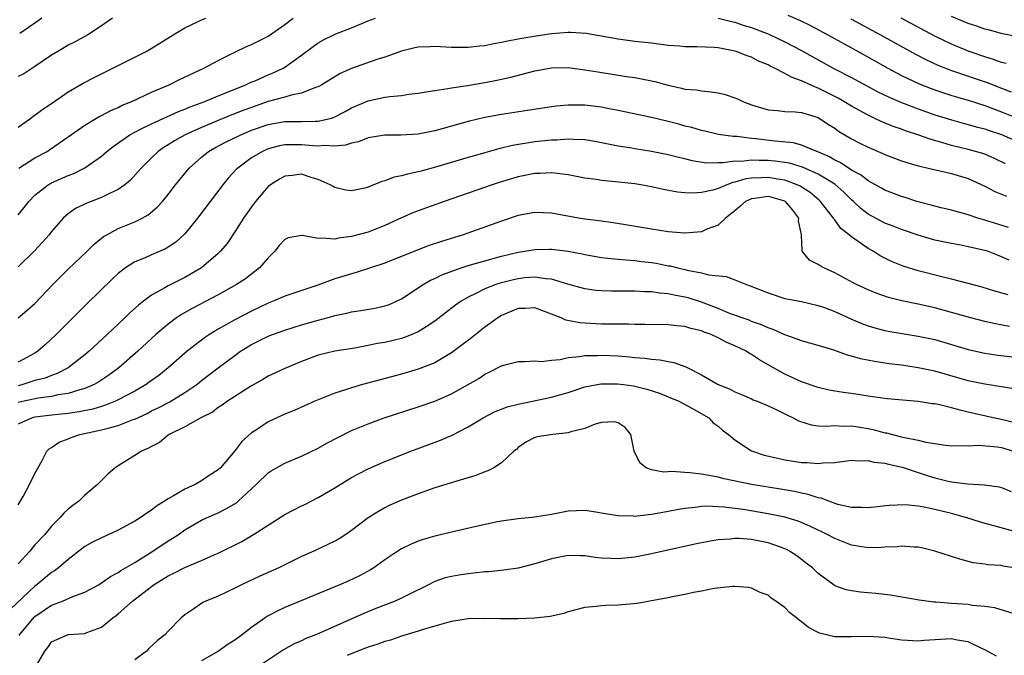
# Model space of a CAD drawing. Units: inches. Extents: x 2553000 to 2556000, y 1521000 to 1524000.
# Drawn here: x 2553609 to 2553727, y 1521352 to 1521429 of the extents above; entities that cross this region are included whole.
import ezdxf

# ---------------------------------------------------------------- set-up
doc = ezdxf.new("R2010")
doc.units = ezdxf.units.IN
doc.header["$MEASUREMENT"] = 0
doc.layers.add('LD25531521_2ft', color=9, linetype='Continuous')

msp = doc.modelspace()

# ---------------------------------------------------------------- linework, layer by layer
at = {"layer": 'LD25531521_2ft'}
for points, elevation in [([(2553701.37, 1521429.37), (2553702.76, 1521428.76), (2553704.1, 1521428.1), (2553706.15, 1521427), (2553709.79, 1521425), (2553713.36, 1521423), (2553715, 1521422.13), (2553717.13, 1521421.13), (2553718.56, 1521420.56), (2553720.04, 1521420.04), (2553721.56, 1521419.56), (2553723, 1521419.14), (2553725, 1521418.51), (2553727, 1521417.76), (2553729, 1521416.94)], 8576), ([(2553609, 1521405.38), (2553609.72, 1521406.28), (2553610.27, 1521407), (2553611, 1521407.74), (2553612.6, 1521409), (2553612.85, 1521409.15), (2553613, 1521409.23), (2553615, 1521410.1), (2553615.66, 1521410.34), (2553617, 1521411.01), (2553619, 1521412.44), (2553619.64, 1521413), (2553620.4, 1521413.6), (2553622.41, 1521415), (2553623, 1521415.32), (2553623.61, 1521415.61), (2553625, 1521416.32), (2553628.23, 1521417.77), (2553629, 1521418.06), (2553629.65, 1521418.35), (2553631.4, 1521419), (2553633, 1521419.69), (2553634.13, 1521420.13), (2553635, 1521420.49), (2553636.32, 1521421), (2553636.77, 1521421.23), (2553637.53, 1521421.53), (2553639, 1521422.18), (2553639.58, 1521422.42), (2553640.8, 1521423), (2553641, 1521423.12), (2553643, 1521424.57), (2553644.39, 1521425.61), (2553645, 1521426.04), (2553645.62, 1521426.38), (2553647.1, 1521427.1), (2553649, 1521427.85), (2553651, 1521428.66), (2553651.89, 1521429)], 8578), ([(2553609, 1521415.92), (2553610.51, 1521417), (2553610.78, 1521417.22), (2553611, 1521417.34), (2553611.94, 1521418.06), (2553613, 1521418.73), (2553615, 1521420.15), (2553616.79, 1521421.21), (2553618.11, 1521421.89), (2553621, 1521423.3), (2553623, 1521424.3), (2553624.36, 1521425), (2553624.77, 1521425.23), (2553626, 1521426), (2553627.61, 1521427), (2553629, 1521427.82), (2553630.58, 1521428.58), (2553631, 1521428.79), (2553631.51, 1521429)], 8574), ([(2553620.32, 1521429), (2553619, 1521428.07), (2553617.35, 1521427), (2553615.83, 1521426.17), (2553615, 1521425.75), (2553614.54, 1521425.46), (2553613.73, 1521425), (2553613, 1521424.56), (2553611, 1521423.18), (2553609.68, 1521422.32), (2553609, 1521422)], 8572), ([(2553609.08, 1521411), (2553611, 1521412.22), (2553612.45, 1521413), (2553612.79, 1521413.21), (2553615, 1521414.74), (2553617, 1521416.15), (2553618.79, 1521417.21), (2553619, 1521417.31), (2553620.1, 1521417.9), (2553621, 1521418.28), (2553621.47, 1521418.53), (2553622.64, 1521419), (2553625, 1521420.11), (2553627.1, 1521421), (2553628.36, 1521421.64), (2553631.28, 1521423), (2553633, 1521423.93), (2553635, 1521424.93), (2553636.41, 1521425.59), (2553637, 1521425.83), (2553639, 1521426.84), (2553641, 1521428.25), (2553641.98, 1521429)], 8576), ([(2553611.81, 1521429), (2553611, 1521428.41), (2553609.17, 1521427.17)], 8570), ([(2553693, 1521429), (2553694.6, 1521428.6), (2553695, 1521428.52), (2553696.13, 1521428.13), (2553697, 1521427.86), (2553699.06, 1521427.06), (2553701, 1521426.16), (2553703, 1521425.12), (2553704.35, 1521424.35), (2553706.8, 1521423), (2553709, 1521421.86), (2553712.17, 1521420.17), (2553713.51, 1521419.51), (2553715, 1521418.86), (2553717, 1521418.1), (2553719, 1521417.4), (2553721, 1521416.77), (2553722.39, 1521416.39), (2553723, 1521416.24), (2553723.95, 1521415.95), (2553725, 1521415.71), (2553725.52, 1521415.52), (2553727, 1521415.03), (2553729, 1521414.14)], 8578), ([(2553708.91, 1521428.91), (2553712.47, 1521427), (2553716.67, 1521424.67), (2553717.99, 1521423.99), (2553719.36, 1521423.36), (2553721, 1521422.71), (2553725.27, 1521421.27), (2553727, 1521420.59), (2553728.17, 1521420.17)], 8574), ([(2553727.56, 1521423.56), (2553727, 1521423.69), (2553726.05, 1521424.05), (2553725, 1521424.36), (2553723.13, 1521425), (2553721, 1521425.87), (2553719, 1521426.85), (2553714.98, 1521429)], 8572), ([(2553729, 1521426.74), (2553727.12, 1521427.12), (2553725.56, 1521427.56), (2553725, 1521427.68), (2553724.03, 1521428.03), (2553723, 1521428.35), (2553721, 1521429.21)], 8570), ([(2553727.49, 1521411.49), (2553726.16, 1521412.16), (2553725, 1521412.66), (2553724.76, 1521412.76), (2553723, 1521413.23), (2553721, 1521413.71), (2553719.96, 1521414.04), (2553718.46, 1521414.46), (2553716.98, 1521415), (2553715.48, 1521415.48), (2553715, 1521415.66), (2553714, 1521416), (2553712.58, 1521416.58), (2553711.73, 1521417), (2553711, 1521417.33), (2553709, 1521418.43), (2553708.07, 1521419), (2553707.39, 1521419.39), (2553705, 1521420.6), (2553704.7, 1521420.7), (2553703, 1521421.49), (2553701.86, 1521421.86), (2553701, 1521422.36), (2553699.75, 1521423), (2553699.24, 1521423.24), (2553699, 1521423.38), (2553697.85, 1521423.85), (2553697, 1521424.3), (2553696.46, 1521424.46), (2553695.16, 1521425), (2553695, 1521425.05), (2553693, 1521425.42), (2553692.53, 1521425.47), (2553690.43, 1521425.57), (2553689, 1521425.56), (2553688.38, 1521425.62), (2553687, 1521425.72), (2553685, 1521426), (2553683, 1521426.21), (2553681, 1521426.46), (2553677.15, 1521427.15), (2553675.29, 1521427.29), (2553675, 1521427.29), (2553673, 1521427.13), (2553671.16, 1521426.84), (2553669.44, 1521426.56), (2553669, 1521426.46), (2553667.75, 1521426.25), (2553667, 1521426.07), (2553666.09, 1521425.91), (2553665, 1521425.67), (2553664.38, 1521425.62), (2553663, 1521425.46), (2553662.53, 1521425.47), (2553661, 1521425.48), (2553659, 1521425.58), (2553658.43, 1521425.57), (2553657, 1521425.5), (2553656.58, 1521425.42), (2553655, 1521425.04), (2553653, 1521424.32), (2553652.02, 1521424.02), (2553649, 1521422.97), (2553647.64, 1521422.36), (2553645.43, 1521421), (2553645, 1521420.76), (2553644.67, 1521420.67), (2553643, 1521419.99), (2553641.77, 1521419.77), (2553641, 1521419.53), (2553639, 1521418.98), (2553637, 1521418.28), (2553636.06, 1521417.94), (2553634.63, 1521417.37), (2553633, 1521416.71), (2553631, 1521415.87), (2553629.05, 1521415), (2553627.74, 1521414.26), (2553627, 1521413.78), (2553626.51, 1521413.49), (2553625.79, 1521413), (2553625, 1521412.24), (2553623.75, 1521411), (2553623.41, 1521410.59), (2553622.46, 1521409.54), (2553621.81, 1521409), (2553621, 1521408.42), (2553619.94, 1521407.94), (2553619, 1521407.46), (2553617.21, 1521406.79), (2553617, 1521406.67), (2553615.86, 1521406.14), (2553615, 1521405.52), (2553614.4, 1521405), (2553613, 1521403.39), (2553612.71, 1521403), (2553611.92, 1521402.08), (2553610.94, 1521401.06), (2553609, 1521399.15)], 8580), ([(2553609, 1521393.01), (2553610.08, 1521393.92), (2553611, 1521394.75), (2553613.14, 1521397), (2553615, 1521398.85), (2553617.25, 1521401), (2553618.13, 1521401.87), (2553619, 1521402.58), (2553619.23, 1521402.77), (2553619.62, 1521403), (2553621, 1521403.75), (2553623, 1521404.56), (2553623.88, 1521405), (2553624.61, 1521405.39), (2553625.69, 1521406.31), (2553626.31, 1521407), (2553627, 1521407.84), (2553627.89, 1521409), (2553629.51, 1521411), (2553631, 1521412.31), (2553631.84, 1521413), (2553632.58, 1521413.42), (2553633.88, 1521414.12), (2553635.7, 1521415), (2553637, 1521415.53), (2553639, 1521416.23), (2553641, 1521416.59), (2553642.59, 1521416.59), (2553643, 1521416.58), (2553644.64, 1521416.64), (2553645, 1521416.62), (2553646.58, 1521417), (2553646.9, 1521417.1), (2553648.22, 1521417.78), (2553649, 1521418.22), (2553651, 1521419.07), (2553653, 1521419.5), (2553653.59, 1521419.59), (2553655, 1521419.72), (2553655.86, 1521419.86), (2553657, 1521420), (2553658.18, 1521420.18), (2553659, 1521420.33), (2553660.55, 1521420.55), (2553661, 1521420.64), (2553662.93, 1521420.93), (2553665, 1521421.28), (2553666.45, 1521421.55), (2553668.1, 1521421.9), (2553671, 1521422.66), (2553673, 1521423.04), (2553675, 1521423.06), (2553677, 1521422.81), (2553678.54, 1521422.54), (2553682, 1521422), (2553683, 1521421.86), (2553685.39, 1521421.39), (2553687, 1521420.94), (2553688.6, 1521420.6), (2553689, 1521420.49), (2553690.38, 1521420.38), (2553691, 1521420.26), (2553692.16, 1521420.16), (2553693, 1521420.02), (2553693.82, 1521419.82), (2553695, 1521419.45), (2553695.32, 1521419.32), (2553695.96, 1521419), (2553697, 1521418.59), (2553699, 1521417.97), (2553700.1, 1521417.9), (2553701, 1521417.8), (2553702.25, 1521417.75), (2553703, 1521417.65), (2553705, 1521417.05), (2553706.24, 1521416.24), (2553707, 1521415.77), (2553707.44, 1521415.44), (2553709, 1521414.52), (2553709.99, 1521413.99), (2553711, 1521413.49), (2553712.76, 1521412.76), (2553713, 1521412.64), (2553715, 1521411.88), (2553715.65, 1521411.65), (2553717, 1521411.28), (2553717.21, 1521411.21), (2553718.2, 1521411), (2553721, 1521410.33), (2553723, 1521409.74), (2553725, 1521408.83), (2553726.19, 1521408.19), (2553727.61, 1521407.61)], 8582), ([(2553727.86, 1521403.86), (2553725, 1521404.76), (2553724.15, 1521405), (2553723, 1521405.38), (2553721, 1521405.95), (2553719.77, 1521406.23), (2553719, 1521406.43), (2553718.56, 1521406.56), (2553716.83, 1521407), (2553715.45, 1521407.45), (2553715, 1521407.58), (2553713, 1521408.35), (2553712.59, 1521408.59), (2553711, 1521409.47), (2553710.16, 1521410.16), (2553709, 1521410.76), (2553707.66, 1521411.66), (2553707, 1521411.96), (2553706.35, 1521412.35), (2553704.96, 1521412.96), (2553704.84, 1521413), (2553703, 1521413.76), (2553702.02, 1521414.02), (2553699.78, 1521414.22), (2553697.5, 1521414.5), (2553697, 1521414.53), (2553695.23, 1521414.77), (2553694.78, 1521414.78), (2553693.03, 1521415.03), (2553691.41, 1521415.41), (2553691, 1521415.49), (2553689.85, 1521415.85), (2553689, 1521416.04), (2553688.26, 1521416.26), (2553687, 1521416.59), (2553685, 1521417.06), (2553681, 1521417.9), (2553679.9, 1521418.1), (2553679, 1521418.29), (2553677, 1521418.53), (2553675.45, 1521418.55), (2553675, 1521418.54), (2553673.58, 1521418.42), (2553673, 1521418.35), (2553670.11, 1521417.89), (2553667, 1521417.44), (2553665, 1521417.08), (2553663, 1521416.6), (2553659, 1521415.47), (2553657, 1521415.06), (2553654.93, 1521414.93), (2553653, 1521414.93), (2553651, 1521414.61), (2553649.84, 1521414.16), (2553649, 1521413.99), (2553648.27, 1521413.73), (2553647, 1521413.62), (2553645.69, 1521413.69), (2553645, 1521413.62), (2553644.35, 1521413.65), (2553643, 1521413.78), (2553642.2, 1521413.8), (2553641, 1521413.77), (2553640.35, 1521413.65), (2553639, 1521413.3), (2553638.31, 1521413), (2553637, 1521412.21), (2553635.35, 1521411), (2553635.17, 1521410.83), (2553634.21, 1521409.79), (2553633.55, 1521409), (2553632.03, 1521407), (2553630.53, 1521405), (2553629, 1521403.09), (2553627.9, 1521402.1), (2553627, 1521401.5), (2553626.69, 1521401.31), (2553625, 1521400.59), (2553624.23, 1521400.23), (2553623, 1521399.72), (2553621.88, 1521399), (2553621, 1521398.32), (2553620.31, 1521397.69), (2553617.27, 1521394.73), (2553613.55, 1521391), (2553612.22, 1521389.78), (2553611.34, 1521389), (2553611, 1521388.78), (2553609, 1521387.69)], 8584), ([(2553727.92, 1521399.92), (2553727, 1521400.35), (2553726.52, 1521400.52), (2553725.31, 1521401), (2553725, 1521401.11), (2553723, 1521401.55), (2553722.31, 1521401.69), (2553721, 1521401.92), (2553719.82, 1521402.18), (2553719, 1521402.35), (2553717, 1521402.94), (2553715, 1521403.62), (2553714.01, 1521404.01), (2553713, 1521404.37), (2553711, 1521405.45), (2553710.14, 1521406.14), (2553709.24, 1521407), (2553709, 1521407.2), (2553708.09, 1521408.09), (2553707, 1521409.05), (2553705, 1521410.26), (2553703.11, 1521411.11), (2553701.57, 1521411.57), (2553701, 1521411.67), (2553699.83, 1521411.83), (2553699, 1521411.91), (2553697.9, 1521411.9), (2553697, 1521411.95), (2553695.8, 1521411.8), (2553695, 1521411.81), (2553693.61, 1521411.61), (2553693, 1521411.62), (2553691.6, 1521411.6), (2553689.86, 1521411.86), (2553689, 1521412.09), (2553688.25, 1521412.25), (2553687, 1521412.6), (2553685, 1521413), (2553683, 1521413.3), (2553682.63, 1521413.37), (2553681, 1521413.62), (2553680.2, 1521413.8), (2553678.18, 1521414.18), (2553677, 1521414.38), (2553675.58, 1521414.42), (2553675, 1521414.48), (2553673.64, 1521414.36), (2553673, 1521414.36), (2553671.79, 1521414.21), (2553671, 1521414.14), (2553668.3, 1521413.7), (2553666.69, 1521413.31), (2553665, 1521412.84), (2553663, 1521412.26), (2553659.09, 1521411.09), (2553657.36, 1521410.64), (2553657, 1521410.53), (2553655.72, 1521410.28), (2553655, 1521410.05), (2553654.11, 1521409.89), (2553653, 1521409.46), (2553652.62, 1521409.38), (2553651, 1521408.72), (2553650.6, 1521408.6), (2553649, 1521408.28), (2553648.33, 1521408.33), (2553647, 1521408.66), (2553646.78, 1521408.78), (2553646.43, 1521409), (2553645, 1521409.62), (2553644.14, 1521409.86), (2553643, 1521410.25), (2553641.89, 1521410.11), (2553641, 1521410.04), (2553640.34, 1521409.66), (2553639.29, 1521409), (2553639, 1521408.77), (2553637.49, 1521407), (2553637, 1521406.34), (2553636.05, 1521405), (2553635, 1521403.36), (2553634.06, 1521401.94), (2553633.29, 1521401), (2553633, 1521400.72), (2553631, 1521399.02), (2553629, 1521397.85), (2553627, 1521396.85), (2553626.61, 1521396.61), (2553625, 1521395.73), (2553624.03, 1521395), (2553623.45, 1521394.55), (2553622.39, 1521393.61), (2553621.78, 1521393), (2553619.66, 1521391), (2553617.51, 1521389), (2553617, 1521388.57), (2553614.99, 1521387), (2553613.67, 1521386.33), (2553613, 1521386.11), (2553612.22, 1521385.78), (2553611, 1521385.47), (2553609.56, 1521385), (2553609, 1521384.86)], 8586), ([(2553727.79, 1521395.79), (2553726.22, 1521396.22), (2553724.68, 1521396.68), (2553723, 1521397.13), (2553721, 1521397.65), (2553720.16, 1521397.84), (2553717, 1521398.64), (2553715.21, 1521399.21), (2553713.79, 1521399.79), (2553712.44, 1521400.45), (2553711.59, 1521401), (2553711, 1521401.32), (2553709.81, 1521402.19), (2553709, 1521402.74), (2553708.71, 1521403), (2553707.74, 1521403.74), (2553707, 1521404.78), (2553706.89, 1521404.89), (2553706.85, 1521405), (2553705.29, 1521407), (2553705.14, 1521407.14), (2553704.05, 1521408.05), (2553702.83, 1521408.83), (2553702.46, 1521409), (2553701, 1521409.53), (2553700.39, 1521409.61), (2553699, 1521409.85), (2553698.16, 1521409.84), (2553697, 1521409.77), (2553696.31, 1521409.69), (2553695, 1521409.3), (2553694.74, 1521409.26), (2553694.02, 1521409), (2553693, 1521408.56), (2553692.36, 1521408.36), (2553691, 1521408.05), (2553689.97, 1521407.97), (2553689, 1521408.01), (2553688.1, 1521408.1), (2553686.42, 1521408.42), (2553685, 1521408.76), (2553683.71, 1521409), (2553683, 1521409.12), (2553680.64, 1521409.36), (2553679, 1521409.51), (2553678.38, 1521409.62), (2553677, 1521409.8), (2553675, 1521410.18), (2553673.67, 1521410.33), (2553673, 1521410.43), (2553671.65, 1521410.35), (2553671, 1521410.35), (2553669, 1521409.95), (2553666.72, 1521409.28), (2553665.86, 1521409), (2553663, 1521407.99), (2553660.12, 1521407), (2553657, 1521405.87), (2553656.37, 1521405.63), (2553655, 1521405.02), (2553653, 1521404.09), (2553651, 1521403.31), (2553649, 1521402.78), (2553647.43, 1521402.57), (2553647, 1521402.46), (2553645.42, 1521402.58), (2553645, 1521402.53), (2553643.08, 1521402.92), (2553643, 1521402.92), (2553641.39, 1521402.61), (2553641, 1521402.42), (2553640.32, 1521401.68), (2553639.78, 1521401), (2553639, 1521400.22), (2553637.97, 1521399), (2553636.29, 1521397.71), (2553635.2, 1521397), (2553633, 1521395.79), (2553629.87, 1521394.13), (2553628.6, 1521393.4), (2553628.01, 1521393), (2553627, 1521392.25), (2553625.53, 1521391), (2553623.37, 1521389), (2553621.09, 1521387), (2553619.87, 1521386.13), (2553618.67, 1521385.33), (2553618.1, 1521385), (2553617, 1521384.53), (2553616.38, 1521384.38), (2553615, 1521383.93), (2553613.75, 1521383.75), (2553613, 1521383.57), (2553611.37, 1521383.37), (2553609.7, 1521383), (2553609, 1521382.83)], 8588), ([(2553727.98, 1521391.98), (2553726.28, 1521392.28), (2553725, 1521392.57), (2553723.32, 1521393), (2553721, 1521393.66), (2553719, 1521394.2), (2553717, 1521394.64), (2553715.04, 1521395.04), (2553713.46, 1521395.46), (2553711.98, 1521395.98), (2553711, 1521396.37), (2553709.6, 1521397), (2553709.2, 1521397.2), (2553707, 1521398.42), (2553705.69, 1521399), (2553705.24, 1521399.24), (2553705, 1521399.43), (2553703.95, 1521399.95), (2553703.09, 1521401), (2553702.98, 1521403), (2553702.65, 1521404.65), (2553702.67, 1521405), (2553701.94, 1521405.94), (2553701.07, 1521407), (2553701, 1521407.04), (2553699.48, 1521407.48), (2553699, 1521407.59), (2553697.35, 1521407.35), (2553697, 1521407.32), (2553696.29, 1521407), (2553695.61, 1521406.39), (2553695, 1521405.88), (2553693.88, 1521405), (2553693, 1521404.14), (2553691.65, 1521403.65), (2553691, 1521403.35), (2553689, 1521403.19), (2553687, 1521403.34), (2553685, 1521403.65), (2553682.13, 1521404.13), (2553680.41, 1521404.41), (2553678.66, 1521404.66), (2553677, 1521404.87), (2553676.22, 1521405), (2553673, 1521405.6), (2553671, 1521405.68), (2553669, 1521405.29), (2553667, 1521404.63), (2553662.4, 1521403), (2553659.81, 1521402.19), (2553658.32, 1521401.68), (2553656.86, 1521401.14), (2553653, 1521399.57), (2553649.55, 1521398.44), (2553649, 1521398.31), (2553647, 1521397.68), (2553644.94, 1521396.94), (2553641, 1521395.6), (2553639.61, 1521395), (2553639, 1521394.78), (2553637, 1521393.83), (2553635, 1521392.78), (2553633, 1521391.64), (2553631.94, 1521391), (2553631.37, 1521390.63), (2553629.28, 1521389), (2553627.01, 1521387), (2553625.89, 1521386.11), (2553624.73, 1521385.27), (2553624.36, 1521385), (2553623, 1521384.22), (2553621, 1521383.15), (2553620.69, 1521383), (2553619.49, 1521382.51), (2553619, 1521382.38), (2553617.95, 1521382.05), (2553616.29, 1521381.71), (2553615, 1521381.53), (2553613.37, 1521381.37), (2553611, 1521381.09), (2553610.66, 1521381), (2553609, 1521380.25)], 8590), ([(2553609, 1521370.56), (2553609.58, 1521371.58), (2553610.36, 1521373), (2553611, 1521374.33), (2553611.87, 1521375.87), (2553612.44, 1521377), (2553612.71, 1521377.29), (2553613, 1521377.46), (2553613.92, 1521378.08), (2553615, 1521378.49), (2553615.34, 1521378.66), (2553616.38, 1521379), (2553619, 1521379.55), (2553619.78, 1521379.78), (2553621, 1521380.08), (2553622.79, 1521380.79), (2553623, 1521380.86), (2553624.46, 1521381.54), (2553625, 1521381.83), (2553625.79, 1521382.21), (2553627.1, 1521382.9), (2553629, 1521384.04), (2553630.42, 1521385), (2553631, 1521385.47), (2553633, 1521387.01), (2553635, 1521388.51), (2553635.69, 1521389), (2553636.49, 1521389.51), (2553637, 1521389.81), (2553639, 1521390.81), (2553639.5, 1521391), (2553641, 1521391.53), (2553643, 1521392.16), (2553645, 1521392.74), (2553646.78, 1521393.22), (2553647, 1521393.3), (2553648.42, 1521393.58), (2553649, 1521393.74), (2553650.1, 1521393.9), (2553651.81, 1521394.19), (2553653, 1521394.45), (2553653.42, 1521394.58), (2553654.39, 1521395), (2553655, 1521395.29), (2553657.58, 1521397), (2553658.48, 1521397.52), (2553659, 1521397.74), (2553659.83, 1521398.17), (2553662.14, 1521399), (2553663, 1521399.28), (2553665, 1521399.87), (2553667, 1521400.41), (2553669, 1521400.88), (2553669.79, 1521401), (2553671, 1521401.22), (2553672.74, 1521401.26), (2553673, 1521401.26), (2553675, 1521401), (2553676.69, 1521400.69), (2553677, 1521400.61), (2553679, 1521400.26), (2553680.13, 1521400.13), (2553681, 1521400.07), (2553681.96, 1521399.96), (2553683, 1521399.9), (2553683.79, 1521399.79), (2553685, 1521399.65), (2553685.56, 1521399.56), (2553687, 1521399.27), (2553687.24, 1521399.24), (2553688.15, 1521399), (2553689, 1521398.81), (2553689.27, 1521398.73), (2553691, 1521398.41), (2553691.82, 1521398.18), (2553693.96, 1521397.96), (2553695, 1521397.59), (2553696.39, 1521397), (2553696.85, 1521396.85), (2553699, 1521396.01), (2553701, 1521395.35), (2553703, 1521394.96), (2553705, 1521394.51), (2553705.76, 1521394.24), (2553707, 1521393.76), (2553708.91, 1521392.91), (2553710.31, 1521392.31), (2553711, 1521392.06), (2553711.81, 1521391.81), (2553713, 1521391.5), (2553713.41, 1521391.41), (2553717, 1521390.83), (2553719, 1521390.4), (2553723, 1521389.23), (2553725, 1521388.78), (2553726.55, 1521388.55), (2553728.34, 1521388.34)], 8592), ([(2553728.49, 1521384.49), (2553725, 1521385.03), (2553723, 1521385.46), (2553719, 1521386.6), (2553717, 1521387.03), (2553715, 1521387.33), (2553713.51, 1521387.51), (2553711.76, 1521387.76), (2553710.08, 1521388.08), (2553709, 1521388.41), (2553708.53, 1521388.53), (2553706.87, 1521389.13), (2553705, 1521389.69), (2553703, 1521390.25), (2553702.47, 1521390.47), (2553701, 1521390.98), (2553699.6, 1521391.6), (2553699, 1521391.8), (2553698.18, 1521392.18), (2553697, 1521392.59), (2553696.72, 1521392.72), (2553694.49, 1521393.51), (2553693, 1521394.12), (2553691, 1521394.89), (2553689.4, 1521395.4), (2553689, 1521395.51), (2553687.73, 1521395.73), (2553687, 1521395.91), (2553685.98, 1521395.98), (2553685, 1521396.13), (2553684.14, 1521396.14), (2553683, 1521396.2), (2553680.21, 1521396.21), (2553679, 1521396.25), (2553678.3, 1521396.3), (2553677, 1521396.48), (2553674.94, 1521397.06), (2553673, 1521397.66), (2553672.31, 1521397.69), (2553671, 1521397.9), (2553669.81, 1521397.81), (2553669, 1521397.71), (2553668.42, 1521397.58), (2553666.83, 1521397.17), (2553666.31, 1521397), (2553665, 1521396.48), (2553663.93, 1521395.93), (2553663, 1521395.5), (2553662.14, 1521395), (2553661.47, 1521394.53), (2553659, 1521392.6), (2553657.94, 1521391.94), (2553657, 1521391.32), (2553656.23, 1521391), (2553655.35, 1521390.65), (2553655, 1521390.55), (2553653, 1521390.07), (2553652.09, 1521389.92), (2553651, 1521389.68), (2553649.39, 1521389.39), (2553647, 1521389.03), (2553645, 1521388.54), (2553643, 1521387.77), (2553641, 1521386.95), (2553639, 1521386.02), (2553638.37, 1521385.63), (2553637, 1521384.84), (2553635, 1521383.58), (2553634.1, 1521383), (2553633.47, 1521382.53), (2553633, 1521382.24), (2553632.3, 1521381.7), (2553630.9, 1521381), (2553629, 1521379.94), (2553627.12, 1521379), (2553627, 1521378.92), (2553625.96, 1521378.04), (2553625, 1521377.58), (2553624.65, 1521377.35), (2553623.79, 1521377), (2553623, 1521376.48), (2553621, 1521375.25), (2553620.63, 1521375), (2553619.77, 1521374.23), (2553619, 1521373.5), (2553618.53, 1521373), (2553617, 1521371.71), (2553616.26, 1521371), (2553615.53, 1521370.47), (2553615, 1521370.04), (2553614.45, 1521369.55), (2553613.98, 1521369), (2553613, 1521368.01), (2553612.18, 1521367), (2553611, 1521365.75), (2553610.65, 1521365.35), (2553610.38, 1521365), (2553609, 1521363.48)], 8594), ([(2553728.46, 1521380.46), (2553727, 1521380.8), (2553726.02, 1521381), (2553723, 1521381.67), (2553722.06, 1521381.94), (2553721, 1521382.19), (2553719.4, 1521382.6), (2553719, 1521382.67), (2553718.7, 1521382.7), (2553717, 1521382.98), (2553713.3, 1521383.3), (2553711, 1521383.59), (2553709.79, 1521383.79), (2553708.03, 1521384.03), (2553707, 1521384.2), (2553706.32, 1521384.32), (2553705, 1521384.63), (2553703, 1521385.33), (2553701, 1521386.24), (2553699.62, 1521387), (2553699, 1521387.36), (2553697.97, 1521387.97), (2553697, 1521388.61), (2553696.74, 1521388.74), (2553696.34, 1521389), (2553695, 1521389.65), (2553694.04, 1521390.04), (2553693, 1521390.6), (2553692.14, 1521391), (2553691.3, 1521391.3), (2553691, 1521391.45), (2553689.73, 1521391.73), (2553689, 1521391.97), (2553688.04, 1521392.04), (2553687, 1521392.17), (2553684.22, 1521392.22), (2553683, 1521392.22), (2553682.24, 1521392.24), (2553681, 1521392.24), (2553680.27, 1521392.27), (2553679, 1521392.27), (2553678.29, 1521392.29), (2553676.4, 1521392.4), (2553674.73, 1521392.73), (2553674.16, 1521393), (2553673, 1521393.47), (2553671, 1521394.21), (2553669.85, 1521394.15), (2553669, 1521394.14), (2553667, 1521393.28), (2553666.55, 1521393), (2553665, 1521391.89), (2553663.38, 1521390.62), (2553661, 1521388.83), (2553659, 1521387.63), (2553657, 1521386.84), (2553655, 1521386.26), (2553652.42, 1521385.58), (2553650.3, 1521385), (2553649, 1521384.62), (2553648.41, 1521384.41), (2553647, 1521383.97), (2553644.59, 1521383), (2553642.1, 1521381.9), (2553641, 1521381.44), (2553639, 1521380.52), (2553637.58, 1521379.58), (2553637, 1521379.21), (2553635.85, 1521378.15), (2553635, 1521377.03), (2553633.27, 1521375), (2553633, 1521374.75), (2553631.93, 1521374.07), (2553631, 1521373.44), (2553630.22, 1521373), (2553629, 1521372.46), (2553627.63, 1521371.63), (2553627, 1521371.3), (2553626.57, 1521371), (2553625.6, 1521370.4), (2553625, 1521369.92), (2553624.42, 1521369.58), (2553623.63, 1521369), (2553623, 1521368.6), (2553621, 1521367.52), (2553619.89, 1521367), (2553619, 1521366.61), (2553617.93, 1521366.07), (2553617, 1521365.54), (2553615, 1521364), (2553613.82, 1521363), (2553613.35, 1521362.65), (2553613, 1521362.43), (2553611.27, 1521361), (2553611, 1521360.81), (2553608.01, 1521357.99)], 8596), ([(2553609.12, 1521354.88), (2553609.19, 1521355), (2553610.92, 1521357.08), (2553611, 1521357.16), (2553612.09, 1521357.91), (2553613, 1521358.51), (2553614.32, 1521359), (2553615.54, 1521359.54), (2553617, 1521360.06), (2553618.71, 1521361), (2553619, 1521361.18), (2553620.06, 1521361.94), (2553621, 1521362.43), (2553621.32, 1521362.68), (2553623, 1521363.65), (2553625.16, 1521365), (2553627, 1521366.23), (2553627.48, 1521366.52), (2553628.22, 1521367), (2553629, 1521367.55), (2553631, 1521368.7), (2553631.61, 1521369), (2553633, 1521369.62), (2553633.93, 1521370.07), (2553635.18, 1521370.82), (2553635.41, 1521371), (2553637.57, 1521373), (2553639, 1521374.4), (2553639.36, 1521374.64), (2553641, 1521375.56), (2553643, 1521376.39), (2553645, 1521377.37), (2553646.03, 1521377.97), (2553647.34, 1521378.66), (2553649, 1521379.47), (2553651, 1521380.29), (2553652.92, 1521381), (2553657, 1521382.31), (2553659, 1521383), (2553661, 1521383.87), (2553664.27, 1521385.73), (2553665, 1521386.26), (2553665.52, 1521386.48), (2553667, 1521387.26), (2553667.38, 1521387.38), (2553669, 1521387.78), (2553669.76, 1521387.76), (2553671, 1521387.85), (2553671.78, 1521387.78), (2553673, 1521387.95), (2553674.02, 1521388.02), (2553675, 1521388.25), (2553676.37, 1521388.37), (2553677, 1521388.5), (2553678.51, 1521388.51), (2553679, 1521388.55), (2553681, 1521388.44), (2553682.34, 1521388.34), (2553683, 1521388.27), (2553684.19, 1521388.19), (2553685, 1521388.07), (2553685.99, 1521387.99), (2553687, 1521387.78), (2553687.67, 1521387.67), (2553689.13, 1521387.13), (2553689.35, 1521387), (2553691, 1521386.17), (2553693, 1521384.99), (2553694.44, 1521384.44), (2553695, 1521384.12), (2553695.8, 1521383.8), (2553697, 1521383.27), (2553697.18, 1521383.18), (2553697.68, 1521383), (2553699, 1521382.44), (2553700.03, 1521381.97), (2553701, 1521381.49), (2553701.31, 1521381.31), (2553701.99, 1521381), (2553702.63, 1521380.63), (2553704.15, 1521380.15), (2553705, 1521380.06), (2553706.01, 1521380.01), (2553707, 1521380.08), (2553708.02, 1521380.02), (2553709, 1521380.03), (2553711, 1521379.71), (2553711.6, 1521379.6), (2553713, 1521379.22), (2553713.2, 1521379.2), (2553713.91, 1521379), (2553715, 1521378.74), (2553715.36, 1521378.64), (2553717, 1521378.32), (2553717.92, 1521378.08), (2553720.28, 1521377.72), (2553721, 1521377.63), (2553722.32, 1521377.68), (2553723, 1521377.63), (2553724.28, 1521377.72), (2553726.47, 1521377.53), (2553727, 1521377.45), (2553728.43, 1521377)], 8598), ([(2553611.03, 1521350.97), (2553612.19, 1521353), (2553612.56, 1521353.44), (2553613, 1521354.11), (2553613.62, 1521354.38), (2553614.97, 1521355), (2553617, 1521355.13), (2553617.23, 1521355.23), (2553619, 1521355.89), (2553620.35, 1521357), (2553620.74, 1521357.26), (2553621, 1521357.47), (2553622.73, 1521359), (2553625, 1521360.75), (2553625.33, 1521361), (2553627, 1521362.04), (2553627.66, 1521362.34), (2553629, 1521363.04), (2553631, 1521363.88), (2553632.6, 1521364.6), (2553633, 1521364.76), (2553635.83, 1521366.17), (2553637.25, 1521367), (2553641, 1521369.41), (2553643, 1521370.43), (2553643.4, 1521370.6), (2553645, 1521371.43), (2553647, 1521372.62), (2553648.47, 1521373.53), (2553649, 1521373.84), (2553649.74, 1521374.26), (2553651, 1521374.89), (2553653, 1521375.76), (2553656.12, 1521377), (2553659.67, 1521378.33), (2553661.08, 1521378.92), (2553663, 1521379.91), (2553664.81, 1521381), (2553666.23, 1521381.77), (2553667, 1521382.04), (2553667.69, 1521382.31), (2553669, 1521382.65), (2553673, 1521383.47), (2553675, 1521384.06), (2553677, 1521384.72), (2553678.92, 1521385.08), (2553680.91, 1521385.09), (2553681.65, 1521385), (2553682.83, 1521384.83), (2553684.45, 1521384.45), (2553685.95, 1521383.95), (2553687, 1521383.54), (2553688.27, 1521383), (2553689.82, 1521382.18), (2553691.87, 1521381), (2553692.39, 1521380.39), (2553693, 1521380), (2553693.51, 1521379.51), (2553694.23, 1521379), (2553695, 1521378.36), (2553697, 1521377.05), (2553697.12, 1521377), (2553698.53, 1521376.53), (2553700.15, 1521376.15), (2553701, 1521375.98), (2553703, 1521375.65), (2553703.64, 1521375.64), (2553705, 1521375.51), (2553705.6, 1521375.6), (2553707, 1521375.66), (2553709, 1521375.92), (2553709.83, 1521375.83), (2553711, 1521375.88), (2553711.69, 1521375.69), (2553713, 1521375.57), (2553713.43, 1521375.43), (2553715.07, 1521375.07), (2553718.08, 1521374.08), (2553719, 1521373.8), (2553720.61, 1521373.39), (2553721, 1521373.31), (2553722.92, 1521373.08), (2553724.98, 1521372.98), (2553726.72, 1521372.72), (2553727, 1521372.64), (2553728.15, 1521372.15)], 8600), ([(2553729, 1521367.24), (2553724.49, 1521368.49), (2553722.86, 1521369), (2553721, 1521369.52), (2553719, 1521370.02), (2553717.71, 1521370.29), (2553717, 1521370.39), (2553715.45, 1521370.55), (2553713.52, 1521370.48), (2553711, 1521370.19), (2553710.26, 1521370.26), (2553709, 1521370.25), (2553707.38, 1521370.62), (2553706.27, 1521371), (2553705.35, 1521371.35), (2553705, 1521371.41), (2553703.8, 1521371.8), (2553703, 1521371.96), (2553702.16, 1521372.16), (2553700.46, 1521372.46), (2553696.98, 1521373), (2553693.7, 1521373.7), (2553693, 1521373.88), (2553691.91, 1521374.09), (2553691, 1521374.23), (2553689.59, 1521374.41), (2553689, 1521374.43), (2553687.45, 1521374.55), (2553686.48, 1521374.48), (2553685, 1521374.75), (2553684.35, 1521375), (2553683.59, 1521375.59), (2553682.93, 1521377), (2553682.52, 1521379), (2553681.83, 1521379.83), (2553681, 1521380.41), (2553680.52, 1521380.52), (2553679, 1521380.45), (2553678.25, 1521380.25), (2553677, 1521379.73), (2553675.31, 1521379.31), (2553675, 1521379.19), (2553673.14, 1521379), (2553671.27, 1521378.73), (2553671, 1521378.63), (2553669.92, 1521378.08), (2553669, 1521377.45), (2553668.78, 1521377.22), (2553668.49, 1521377), (2553667, 1521375.62), (2553666.09, 1521375), (2553665.36, 1521374.65), (2553665, 1521374.53), (2553663.91, 1521374.09), (2553661.34, 1521373.34), (2553660.83, 1521373.17), (2553659, 1521372.59), (2553657, 1521371.89), (2553655, 1521371.13), (2553653.53, 1521370.47), (2553653, 1521370.2), (2553652.22, 1521369.78), (2553651.01, 1521369), (2553649, 1521367.46), (2553648.32, 1521367), (2553647.51, 1521366.49), (2553647, 1521366.19), (2553644.47, 1521365), (2553643, 1521364.37), (2553641, 1521363.37), (2553640.28, 1521363), (2553638.01, 1521361.99), (2553635.89, 1521361), (2553635, 1521360.54), (2553633, 1521359.58), (2553631.52, 1521359), (2553631.17, 1521358.83), (2553630.09, 1521358.09), (2553629, 1521357.37), (2553628.57, 1521357), (2553627, 1521355.39), (2553626.65, 1521355), (2553625.73, 1521354.27), (2553624.69, 1521353.31), (2553624.39, 1521353), (2553623, 1521351.96)], 8602), ([(2553729, 1521362.9), (2553727.21, 1521363.21), (2553727, 1521363.26), (2553725.36, 1521363.36), (2553725, 1521363.44), (2553723.61, 1521363.61), (2553722.02, 1521364.02), (2553719, 1521365.01), (2553717.39, 1521365.39), (2553717, 1521365.46), (2553716.54, 1521365.46), (2553715, 1521365.59), (2553714.47, 1521365.53), (2553713, 1521365.48), (2553712.55, 1521365.45), (2553711, 1521365.41), (2553709, 1521365.71), (2553707, 1521366.5), (2553706.1, 1521367), (2553705.37, 1521367.37), (2553705, 1521367.53), (2553704.01, 1521368.01), (2553702.59, 1521368.59), (2553701, 1521369.08), (2553699, 1521369.5), (2553696.01, 1521369.99), (2553693.7, 1521370.3), (2553691.6, 1521370.4), (2553691, 1521370.36), (2553690.24, 1521370.24), (2553689, 1521370.14), (2553688.02, 1521369.98), (2553687, 1521369.76), (2553686.34, 1521369.66), (2553685, 1521369.39), (2553684.63, 1521369.37), (2553683, 1521369.17), (2553682.81, 1521369.19), (2553681, 1521369.23), (2553680.71, 1521369.29), (2553679, 1521369.56), (2553678.31, 1521369.69), (2553677, 1521369.89), (2553675, 1521369.8), (2553673, 1521369.4), (2553671, 1521369.07), (2553669, 1521368.89), (2553667, 1521368.6), (2553666.5, 1521368.5), (2553663.95, 1521367.95), (2553661.37, 1521367.37), (2553659, 1521366.81), (2553657.61, 1521366.39), (2553657, 1521366.2), (2553656.15, 1521365.85), (2553655, 1521365.28), (2553654.56, 1521365), (2553653, 1521363.94), (2553651.66, 1521363), (2553651.26, 1521362.74), (2553649.96, 1521362.04), (2553648.6, 1521361.4), (2553647.68, 1521361), (2553641, 1521358.22), (2553640.16, 1521357.84), (2553639, 1521357.23), (2553638.64, 1521357), (2553637, 1521355.84), (2553635.92, 1521355), (2553635, 1521354.33), (2553634.18, 1521353.82), (2553633.03, 1521353), (2553631, 1521351.81)], 8604), ([(2553728.52, 1521357.48), (2553726.21, 1521358.21), (2553725, 1521358.37), (2553723.51, 1521358.49), (2553723, 1521358.58), (2553721, 1521358.71), (2553719.13, 1521358.87), (2553718.88, 1521358.88), (2553717.12, 1521359.12), (2553713.7, 1521359.7), (2553711.92, 1521359.92), (2553711, 1521360.01), (2553710.07, 1521360.07), (2553709, 1521360.22), (2553708.35, 1521360.35), (2553707, 1521360.85), (2553706.91, 1521360.91), (2553705, 1521362.33), (2553704.31, 1521363), (2553703.57, 1521363.57), (2553702.42, 1521364.42), (2553701.55, 1521365), (2553701.19, 1521365.19), (2553701, 1521365.28), (2553700.58, 1521365.42), (2553699, 1521366.01), (2553697, 1521366.4), (2553695.49, 1521366.51), (2553695, 1521366.51), (2553694.44, 1521366.44), (2553693, 1521366.35), (2553691.84, 1521366.16), (2553690.18, 1521365.82), (2553685, 1521364.66), (2553683, 1521364.28), (2553682.19, 1521364.19), (2553681, 1521364.08), (2553680.1, 1521364.1), (2553679, 1521364.16), (2553678.24, 1521364.24), (2553677, 1521364.42), (2553676.42, 1521364.42), (2553675, 1521364.47), (2553673, 1521364.08), (2553671, 1521363.47), (2553669, 1521362.97), (2553667.29, 1521362.71), (2553665.48, 1521362.52), (2553665, 1521362.5), (2553663.66, 1521362.34), (2553663, 1521362.29), (2553661.88, 1521362.12), (2553661, 1521361.96), (2553660.22, 1521361.78), (2553659, 1521361.35), (2553658.75, 1521361.25), (2553658.3, 1521361), (2553655.73, 1521359.73), (2553655, 1521359.35), (2553654.25, 1521359), (2553651.9, 1521358.1), (2553650.47, 1521357.53), (2553645.15, 1521355.15), (2553644.79, 1521355), (2553643.5, 1521354.5), (2553643, 1521354.25), (2553642.11, 1521353.89), (2553640.83, 1521353.17), (2553637.59, 1521351)], 8606), ([(2553726.41, 1521352.41), (2553725, 1521353.16), (2553724.72, 1521353.28), (2553723, 1521354.12), (2553721.69, 1521354.31), (2553721, 1521354.46), (2553717.73, 1521354.27), (2553717, 1521354.18), (2553715.71, 1521354.29), (2553715, 1521354.31), (2553713.43, 1521354.57), (2553713, 1521354.62), (2553711, 1521354.77), (2553709, 1521354.7), (2553707, 1521354.72), (2553705.17, 1521355.17), (2553705, 1521355.24), (2553703.83, 1521355.83), (2553703, 1521356.53), (2553702.7, 1521356.7), (2553702.38, 1521357), (2553701.6, 1521357.6), (2553701, 1521358.25), (2553699.93, 1521359), (2553699.37, 1521359.37), (2553699, 1521359.71), (2553698.05, 1521360.05), (2553697, 1521360.56), (2553696.62, 1521360.62), (2553695, 1521360.75), (2553694.75, 1521360.75), (2553692.5, 1521360.5), (2553691, 1521360.19), (2553690.03, 1521360.03), (2553689, 1521359.79), (2553687.51, 1521359.51), (2553687, 1521359.38), (2553685, 1521359.02), (2553683.27, 1521358.73), (2553681, 1521358.52), (2553679.51, 1521358.49), (2553679, 1521358.45), (2553678.35, 1521358.35), (2553677, 1521358.23), (2553675, 1521357.72), (2553674.47, 1521357.53), (2553672.83, 1521357.17), (2553671, 1521356.96), (2553669, 1521356.89), (2553666.89, 1521356.89), (2553665, 1521356.92), (2553663, 1521356.87), (2553661, 1521356.55), (2553660.41, 1521356.41), (2553659, 1521355.98), (2553657.59, 1521355.59), (2553657, 1521355.39), (2553655, 1521354.8), (2553653.67, 1521354.32), (2553653, 1521354.16), (2553652.17, 1521353.83), (2553651, 1521353.48), (2553650.67, 1521353.34), (2553649.75, 1521353), (2553648.48, 1521352.48)], 8608)]:
    msp.add_lwpolyline(points, dxfattribs=dict(at, elevation=elevation))

doc.saveas('drawing.dxf')
